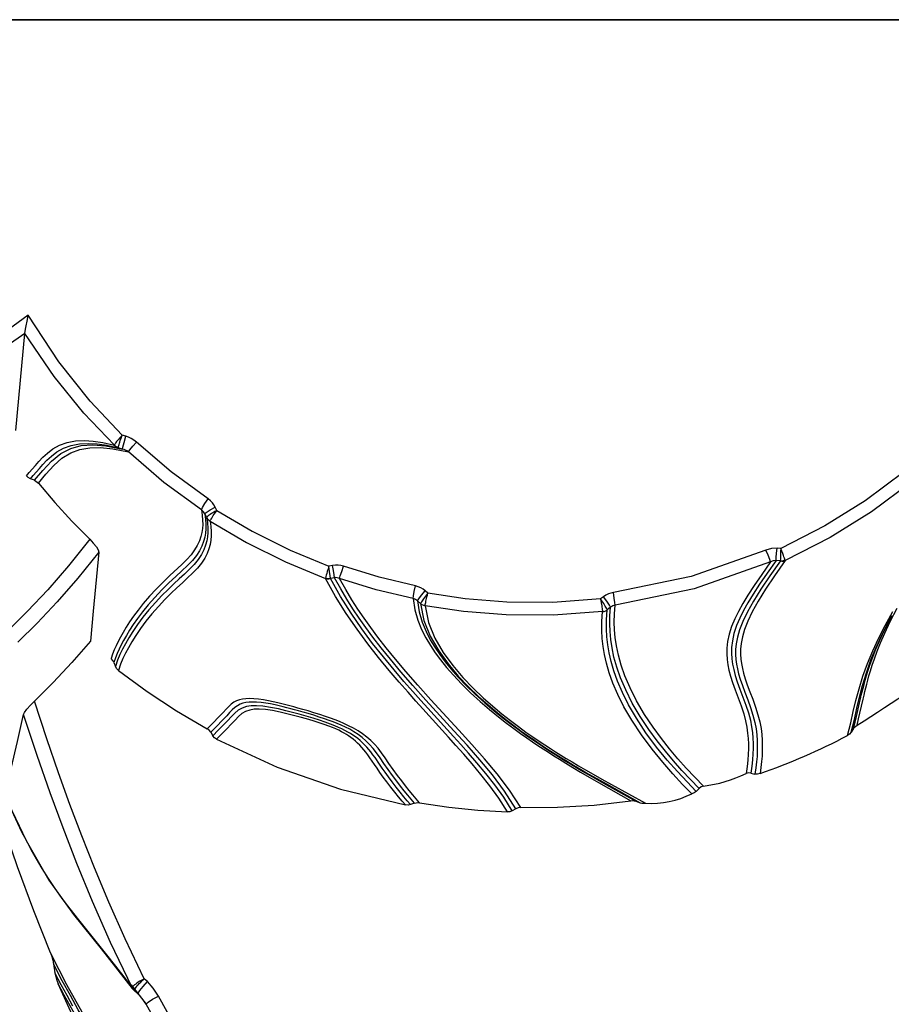
# Model space of a CAD drawing. Units: millimetres. Extents: x 111862 to 124740, y 6807 to 15385.
# Drawn here: x 117522 to 117770, y 9417 to 9696 of the extents above; entities that cross this region are included whole.
import ezdxf

# ---------------------------------------------------------------- set-up
doc = ezdxf.new("R2010")
doc.units = ezdxf.units.MM
doc.layers.add('DEFAULT', color=7, linetype='Continuous')
doc.layers.add('DiKom', color=7, linetype='Continuous')

# ---------------------------------------------------------------- blocks, each defined once
blk = doc.blocks.new('KID-17801')
at = {"layer": 'DiKom', "color": 7, "linetype": 'Continuous'}
for p, q in [((130912.83, 9696.26), (130139.14, 9696.26)), ((130397.88, 9579.85), (130400.45, 9607.28)), ((130429.13, 9578.18), (130428.03, 9578.51)), ((130428.18, 9574.55), (130426.91, 9574.93)), ((130400.92, 9566.97), (130401.7, 9567.86)), ((130402.06, 9566.12), (130402.84, 9567.01)), ((130403.18, 9565.68), (130402.06, 9566.12)), ((130454.93, 9557.16), (130454.47, 9558.07)), ((130452.03, 9555.1), (130451.49, 9556.18)), ((130614.89, 9546.34), (130613.83, 9546.44)), ((130614.76, 9542.87), (130613.53, 9542.98)), ((130614.76, 9543.43), (130614.74, 9542.87)), ((130487.71, 9541.57), (130486.72, 9541.39)), ((130485.75, 9537.97), (130485.73, 9537.87)), ((130488.31, 9538.07), (130487.12, 9537.86)), ((130514.76, 9533.7), (130514, 9534.37)), ((130512.69, 9530.72), (130511.8, 9531.51)), ((130563.77, 9532.06), (130563.95, 9530.97)), ((130564.57, 9532.67), (130563.78, 9532.07)), ((130566.6, 9529.68), (130565.65, 9528.95)), ((130645.94, 9525.62), (130647.87, 9529.4)), ((130644.48, 9524.54), (130646.62, 9528.53)), ((130425.73, 9514.03), (130426.16, 9512.92)), ((130635.52, 9495.34), (130634.88, 9494.3)), ((130453.2, 9494.3), (130453.81, 9493.29)), ((130606.39, 9482.67), (130607.56, 9482.43)), ((130591.74, 9478.35), (130590.88, 9477.51)), ((130511.01, 9474.16), (130509.86, 9473.75)), ((130573.76, 9474.72), (130574.98, 9474.29)), ((130539.76, 9472.58), (130538.71, 9472.01)), ((130399.55, 9466.08), (130400.81, 9463.63)), ((130408.94, 9450.01), (130410.99, 9447.13)), ((130422.14, 9432.86), (130430.93, 9421.61)), ((130408.61, 9428.58), (130409, 9426.04)), ((130430.59, 9422.65), (130434.83, 9417.19)), ((130432.29, 9422.34), (130432.59, 9422.66)), ((130432.59, 9422.66), (130432.92, 9423.02)), ((130434.01, 9422.22), (130435.21, 9423.57)), ((130435.21, 9423.57), (130434.31, 9424.39)), ((130430.93, 9421.61), (130431.24, 9421.25)), ((130430.93, 9421.61), (130430.93, 9421.61)), ((130431.21, 9421.43), (130431.43, 9421.2)), ((130431.24, 9421.25), (130431.36, 9421.14)), ((130431.36, 9421.14), (130432.52, 9420.09)), ((130431.36, 9421.14), (130431.38, 9421.13)), ((130431.38, 9421.13), (130431.43, 9421.2)), ((130432.52, 9420.09), (130432.55, 9420.28)), ((130432.52, 9420.09), (130432.88, 9419.73)), ((130432.88, 9419.73), (130433.73, 9418.76)), ((130434.83, 9417.19), (130433.73, 9418.76))]:
    blk.add_line(p, q, dxfattribs=at)
at = {"layer": 'DiKom'}
blk.add_line((130141.64, 9696.26), (130912.72, 9696.26), dxfattribs=at)
at = {"layer": 'DiKom', "color": 7, "linetype": 'Continuous'}
for points in [[(130401.38, 9612.5), (130395.7, 9608.32), (130389.4, 9604.22), (130382.17, 9600.06)], [(130400.73, 9608.96), (130401.16, 9611.31), (130401.38, 9612.5)], [(130428.03, 9578.51), (130418.96, 9588.14), (130410.06, 9599.3), (130401.38, 9612.5)], [(130400.45, 9607.29), (130395.4, 9603.77), (130389.81, 9600.25), (130383.5, 9596.67)], [(130400.45, 9607.29), (130400.55, 9607.97), (130400.73, 9608.96)], [(130425.87, 9575.65), (130417.21, 9584.76), (130408.75, 9595.15), (130400.45, 9607.28)], [(130678.98, 9598.52), (130670.52, 9587.97), (130660.68, 9577.63), (130649.95, 9568.15), (130638.83, 9559.89), (130627.34, 9552.74), (130614.89, 9546.34)], [(130681.74, 9596.31), (130673.08, 9585.52), (130663.01, 9574.93), (130652.02, 9565.22), (130640.64, 9556.77), (130628.86, 9549.45), (130616.08, 9542.91)], [(130401.7, 9567.86), (130403.44, 9569.91), (130404.44, 9571.04), (130405.56, 9572.22), (130406.87, 9573.41), (130408.42, 9574.57), (130410.29, 9575.61), (130412.47, 9576.4), (130414.85, 9576.84), (130417.33, 9576.94), (130419.87, 9576.77), (130422.61, 9576.36), (130425.87, 9575.65)], [(130428.05, 9578.5), (130427.64, 9578.04), (130427.28, 9577.62), (130426.97, 9577.25), (130426.71, 9576.93), (130426.49, 9576.64), (130426.3, 9576.38), (130426.13, 9576.15), (130426, 9575.95), (130425.9, 9575.79), (130425.85, 9575.67)], [(130426.95, 9575.03), (130426.97, 9575.16), (130427.02, 9575.35), (130427.09, 9575.59), (130427.17, 9575.87), (130427.27, 9576.18), (130427.38, 9576.53), (130427.51, 9576.93), (130427.67, 9577.39), (130427.85, 9577.92), (130428.05, 9578.5)], [(130428.18, 9574.55), (130428.27, 9575.1), (130428.62, 9576.44), (130429.13, 9578.18)], [(130432.11, 9576.49), (130431.35, 9577.11), (130430.59, 9577.58), (130429.85, 9577.93), (130429.13, 9578.18)], [(130429.84, 9573.72), (130430.24, 9574.32), (130431.05, 9575.32), (130432.11, 9576.49)], [(130452.41, 9560.42), (130441.93, 9568.06), (130432.11, 9576.49)], [(130402.84, 9567.01), (130404.59, 9569.06), (130405.59, 9570.2), (130406.72, 9571.37), (130408.02, 9572.57), (130409.57, 9573.73), (130411.44, 9574.78), (130413.61, 9575.57), (130415.98, 9576.02), (130418.45, 9576.14), (130420.98, 9575.99), (130423.71, 9575.6), (130426.91, 9574.93)], [(130403.18, 9565.68), (130405.55, 9568.46), (130408.04, 9571.15), (130410.66, 9573.29), (130413.46, 9574.74), (130416.47, 9575.53), (130419.71, 9575.74), (130423.46, 9575.45), (130428.18, 9574.55)], [(130404.29, 9564.87), (130406.43, 9567.38), (130408.66, 9569.85), (130410.98, 9571.93), (130413.45, 9573.45), (130416.07, 9574.43), (130418.86, 9574.9), (130421.9, 9574.95), (130425.44, 9574.58), (130429.84, 9573.72)], [(130425.81, 9575.66), (130426.13, 9575.35), (130426.5, 9575.1), (130426.91, 9574.93)], [(130425.85, 9575.67), (130426.18, 9575.4), (130426.55, 9575.18), (130426.95, 9575.03)], [(130426.91, 9574.93), (130426.92, 9574.95), (130426.95, 9575.03)], [(130429.84, 9573.72), (130429.41, 9574.01), (130428.98, 9574.25), (130428.58, 9574.42), (130428.18, 9574.55)], [(130450.55, 9557.33), (130439.87, 9565.11), (130429.84, 9573.72)], [(130402.06, 9566.12), (130401.43, 9566.47), (130400.92, 9566.97)], [(130403.18, 9565.68), (130403.6, 9565.47), (130403.97, 9565.2), (130404.29, 9564.87)], [(130404.29, 9564.87), (130408.93, 9559.37), (130413.78, 9554.07), (130418.84, 9548.96)], [(130450.55, 9557.33), (130450.87, 9557.99), (130451.54, 9559.1), (130452.41, 9560.42)], [(130454.47, 9558.07), (130454.1, 9558.71), (130453.64, 9559.32), (130453.07, 9559.9), (130452.41, 9560.42)], [(130450.55, 9557.33), (130450.78, 9555.79), (130450.89, 9554.43), (130450.9, 9553.19), (130450.82, 9552.02), (130450.64, 9550.87), (130450.36, 9549.71), (130449.95, 9548.5), (130449.36, 9547.23), (130448.58, 9545.93), (130447.59, 9544.59), (130446.38, 9543.23), (130444.95, 9541.81)], [(130451.49, 9556.18), (130451.32, 9556.49), (130451.11, 9556.79), (130450.85, 9557.07), (130450.55, 9557.33)], [(130451.49, 9556.18), (130451.93, 9556.6), (130453.01, 9557.29), (130454.47, 9558.07)], [(130454.93, 9557.16), (130454.33, 9556.82), (130453.82, 9556.5), (130453.39, 9556.23), (130453.03, 9555.98), (130452.74, 9555.77), (130452.49, 9555.58), (130452.29, 9555.41), (130452.14, 9555.27), (130452.06, 9555.16)], [(130452.99, 9554.13), (130453.05, 9554.27), (130453.15, 9554.46), (130453.28, 9554.7), (130453.45, 9554.98), (130453.65, 9555.3), (130453.89, 9555.67), (130454.18, 9556.1), (130454.53, 9556.6), (130454.93, 9557.16)], [(130454.93, 9557.16), (130464.97, 9551.25), (130475.68, 9545.92), (130486.72, 9541.39)], [(130451.49, 9556.18), (130451.72, 9554.61), (130451.81, 9553.22), (130451.81, 9551.95), (130451.7, 9550.74), (130451.49, 9549.55), (130451.16, 9548.33), (130450.67, 9547.05), (130449.99, 9545.72), (130449.1, 9544.35), (130447.97, 9542.95), (130446.61, 9541.52), (130445.02, 9540.01), (130443.24, 9538.39), (130441.33, 9536.59), (130439.32, 9534.6), (130437.32, 9532.48), (130435.45, 9530.38), (130433.82, 9528.39), (130432.42, 9526.55), (130431.21, 9524.83), (130430.17, 9523.23), (130429.26, 9521.73), (130428.46, 9520.32), (130427.77, 9519.01), (130427.17, 9517.78), (130426.65, 9516.59), (130426.18, 9515.37), (130425.73, 9514.03)], [(130452.03, 9555.1), (130452.26, 9553.55), (130452.35, 9552.18), (130452.34, 9550.91), (130452.24, 9549.7), (130452.03, 9548.51), (130451.7, 9547.29), (130451.21, 9546.02), (130450.53, 9544.67), (130449.6, 9543.27), (130448.45, 9541.85), (130447.13, 9540.45), (130445.71, 9539.1), (130444.23, 9537.76), (130442.69, 9536.34), (130441.06, 9534.78), (130439.32, 9533.02), (130437.49, 9531.07), (130435.65, 9528.98), (130433.92, 9526.85), (130432.39, 9524.79), (130431.07, 9522.85), (130429.94, 9521.05), (130428.97, 9519.37), (130428.14, 9517.8), (130427.42, 9516.28), (130426.76, 9514.69), (130426.16, 9512.92)], [(130452.98, 9554.13), (130453.21, 9552.56), (130453.31, 9551.18), (130453.31, 9549.9), (130453.2, 9548.69), (130452.99, 9547.49), (130452.66, 9546.26), (130452.17, 9544.97), (130451.48, 9543.62), (130450.55, 9542.2), (130449.38, 9540.77), (130448.05, 9539.36), (130446.62, 9538.01), (130445.13, 9536.66), (130443.59, 9535.24), (130441.95, 9533.67), (130440.2, 9531.91), (130438.36, 9529.95), (130436.51, 9527.84), (130434.78, 9525.71), (130433.24, 9523.65), (130431.92, 9521.71), (130430.79, 9519.91), (130429.82, 9518.23), (130428.99, 9516.66), (130428.27, 9515.14), (130427.61, 9513.56), (130427, 9511.78)], [(130452.06, 9555.16), (130452.04, 9555.13), (130452.03, 9555.1)], [(130452.03, 9555.1), (130452.29, 9554.72), (130452.61, 9554.38), (130452.99, 9554.11)], [(130452.06, 9555.16), (130452.3, 9554.77), (130452.62, 9554.42), (130452.99, 9554.13)], [(130452.98, 9554.13), (130463.33, 9548.03), (130474.37, 9542.53), (130485.73, 9537.87)], [(130418.84, 9548.96), (130412.81, 9541.4), (130406.93, 9534.62), (130401.23, 9528.56), (130395.68, 9523.12)], [(130418.84, 9548.96), (130419.87, 9547.88), (130420.73, 9546.82), (130421.28, 9545.93), (130421.45, 9545.33)], [(130610.64, 9545.92), (130589.44, 9538.43), (130567.42, 9533.87)], [(130613.83, 9546.44), (130612.23, 9546.39), (130610.64, 9545.92)], [(130611.96, 9542.54), (130611.73, 9543.26), (130611.25, 9544.48), (130610.64, 9545.92)], [(130613.53, 9542.98), (130613.6, 9543.82), (130613.7, 9545.04), (130613.83, 9546.44)], [(130614.87, 9546.34), (130614.84, 9545.55), (130614.76, 9543.43)], [(130616.05, 9543.1), (130615.98, 9543.33), (130615.89, 9543.62), (130615.77, 9543.98), (130615.61, 9544.41), (130615.41, 9544.96), (130615.16, 9545.61), (130614.87, 9546.34)], [(130421.45, 9545.33), (130415.47, 9537.9), (130409.64, 9531.2), (130403.96, 9525.19), (130398.43, 9519.77)], [(130421.45, 9545.33), (130419.87, 9528.59), (130419.03, 9520.09)], [(130613.53, 9542.98), (130611.03, 9539.41), (130608.86, 9536.24), (130607.04, 9533.44), (130605.54, 9530.98), (130604.3, 9528.75), (130603.24, 9526.63), (130602.32, 9524.49), (130601.6, 9522.3), (130601.14, 9520.2), (130600.92, 9518.32), (130600.89, 9516.65), (130600.99, 9515.1), (130601.2, 9513.59), (130601.51, 9512.05), (130601.94, 9510.4), (130602.53, 9508.55), (130603.27, 9506.47), (130604.12, 9504.23), (130604.97, 9501.94), (130605.69, 9499.74), (130606.24, 9497.7), (130606.61, 9495.84), (130606.85, 9494.15), (130606.98, 9492.59), (130607.04, 9491.11), (130607.04, 9489.65), (130606.99, 9488.13), (130606.88, 9486.48), (130606.68, 9484.67), (130606.39, 9482.67)], [(130614.76, 9542.87), (130611.78, 9538.6), (130609.22, 9534.79), (130607.1, 9531.39), (130605.39, 9528.37), (130604.08, 9525.69), (130603.15, 9523.31), (130602.55, 9521.21), (130602.21, 9519.37), (130602.07, 9517.75), (130602.06, 9516.29), (130602.15, 9514.93), (130602.32, 9513.61), (130602.57, 9512.27), (130602.92, 9510.85), (130603.38, 9509.3), (130603.97, 9507.55), (130604.69, 9505.59), (130605.5, 9503.46), (130606.3, 9501.26), (130606.99, 9499.1), (130607.51, 9497.06), (130607.85, 9495.2), (130608.06, 9493.49), (130608.18, 9491.91), (130608.22, 9490.4), (130608.2, 9488.9), (130608.13, 9487.39), (130608.01, 9485.85), (130607.83, 9484.22), (130607.56, 9482.43)], [(130616.08, 9542.91), (130613.12, 9538.64), (130610.58, 9534.83), (130608.47, 9531.43), (130606.78, 9528.41), (130605.49, 9525.73), (130604.56, 9523.36), (130603.97, 9521.27), (130603.64, 9519.45), (130603.49, 9517.84), (130603.48, 9516.38), (130603.57, 9515.03), (130603.74, 9513.72), (130603.99, 9512.38), (130604.33, 9510.97), (130604.79, 9509.42), (130605.38, 9507.68), (130606.1, 9505.73), (130606.91, 9503.61), (130607.71, 9501.41), (130608.4, 9499.25), (130608.92, 9497.21), (130609.27, 9495.33), (130609.48, 9493.63), (130609.59, 9492.04), (130609.64, 9490.52), (130609.62, 9489.02), (130609.55, 9487.51), (130609.43, 9485.96), (130609.25, 9484.32), (130608.99, 9482.53)], [(130613.53, 9542.98), (130612.75, 9542.86), (130611.96, 9542.54)], [(130614.73, 9542.83), (130615.19, 9542.78), (130615.65, 9542.8), (130616.08, 9542.91)], [(130614.74, 9542.87), (130615.19, 9542.88), (130615.63, 9542.95), (130616.05, 9543.1)], [(130616.08, 9542.91), (130616.08, 9542.99), (130616.05, 9543.1)], [(130444.95, 9541.81), (130441.54, 9538.67), (130439.65, 9536.85), (130437.69, 9534.87), (130435.79, 9532.81), (130434.06, 9530.8), (130432.56, 9528.92), (130431.26, 9527.17), (130430.14, 9525.54), (130429.16, 9524.02), (130428.3, 9522.58), (130427.54, 9521.23), (130426.89, 9519.96), (130426.32, 9518.77), (130425.82, 9517.63), (130425.36, 9516.44), (130424.92, 9515.13)], [(130486.71, 9541.38), (130486.46, 9540.58), (130486.25, 9539.86), (130486.08, 9539.27), (130485.95, 9538.81), (130485.86, 9538.45), (130485.79, 9538.18), (130485.75, 9537.97)], [(130487.13, 9537.86), (130487.11, 9538.07), (130487.08, 9538.35), (130487.04, 9538.71), (130486.98, 9539.2), (130486.91, 9539.81), (130486.71, 9541.38)], [(130490.83, 9541.33), (130490.12, 9541.53), (130489.35, 9541.65), (130488.55, 9541.67), (130487.71, 9541.57)], [(130488.31, 9538.07), (130488.19, 9538.88), (130487.97, 9540.13), (130487.71, 9541.57)], [(130489.75, 9537.86), (130489.94, 9538.6), (130490.33, 9539.85), (130490.83, 9541.33)], [(130511.24, 9535.75), (130500.96, 9538.21), (130490.83, 9541.33)], [(130611.96, 9542.54), (130590.34, 9534.9), (130567.87, 9530.25)], [(130611.96, 9542.54), (130609.48, 9539.03), (130607.35, 9535.91), (130605.56, 9533.17), (130604.09, 9530.74), (130602.85, 9528.54), (130601.8, 9526.42), (130600.89, 9524.27), (130600.19, 9522.08), (130599.74, 9520), (130599.55, 9518.13), (130599.53, 9516.46), (130599.63, 9514.92), (130599.84, 9513.41), (130600.16, 9511.87), (130600.6, 9510.2), (130601.2, 9508.34), (130601.95, 9506.25), (130602.8, 9504), (130603.64, 9501.72), (130604.36, 9499.53), (130604.89, 9497.51), (130605.26, 9495.67), (130605.48, 9494), (130605.61, 9492.45), (130605.67, 9490.98), (130605.67, 9489.53), (130605.62, 9488.02), (130605.5, 9486.38), (130605.31, 9484.58), (130605.02, 9482.59)], [(130520.66, 9492.83), (130513.36, 9500.86), (130511.37, 9503.08), (130509.14, 9505.59), (130506.62, 9508.48), (130503.8, 9511.8), (130500.78, 9515.47), (130497.73, 9519.36), (130494.67, 9523.49), (130491.59, 9527.96), (130488.56, 9532.78), (130485.73, 9537.87)], [(130485.73, 9537.87), (130486.19, 9537.78), (130486.66, 9537.77), (130487.14, 9537.83)], [(130485.75, 9537.97), (130486.2, 9537.86), (130486.66, 9537.82), (130487.13, 9537.86)], [(130522.03, 9493.1), (130514.73, 9501.1), (130512.74, 9503.3), (130510.51, 9505.79), (130507.99, 9508.67), (130505.17, 9511.96), (130502.16, 9515.6), (130499.11, 9519.47), (130496.05, 9523.57), (130492.97, 9528.01), (130489.95, 9532.79), (130487.12, 9537.86)], [(130489.75, 9537.86), (130489.42, 9537.98), (130489.06, 9538.06), (130488.69, 9538.09), (130488.31, 9538.07)], [(130522.17, 9494.65), (130514.21, 9503.36), (130510.46, 9507.55), (130507.11, 9511.41), (130504.13, 9514.96), (130501.5, 9518.22), (130499.2, 9521.21), (130497.15, 9523.97), (130495.28, 9526.61), (130493.51, 9529.24), (130491.78, 9531.97), (130490.04, 9534.9), (130488.31, 9538.07)], [(130523.56, 9494.85), (130515.63, 9503.47), (130511.88, 9507.64), (130508.53, 9511.47), (130505.55, 9515), (130502.92, 9518.23), (130500.62, 9521.2), (130498.57, 9523.94), (130496.7, 9526.56), (130494.94, 9529.16), (130493.21, 9531.85), (130491.48, 9534.73), (130489.75, 9537.86)], [(130510.57, 9532.17), (130500.07, 9534.68), (130489.75, 9537.86)], [(130510.57, 9532.17), (130510.69, 9532.92), (130510.93, 9534.21), (130511.24, 9535.75)], [(130514, 9534.37), (130513.44, 9534.81), (130512.78, 9535.2), (130512.05, 9535.52), (130511.24, 9535.75)], [(130511.8, 9531.51), (130512.16, 9532.12), (130512.96, 9533.15), (130514, 9534.37)], [(130510.57, 9532.17), (130511.04, 9528.99), (130511.9, 9526.05), (130512.99, 9523.41), (130514.19, 9521.05), (130515.48, 9518.88), (130516.85, 9516.82), (130518.36, 9514.77), (130520.06, 9512.65), (130522.02, 9510.41), (130524.29, 9508.01), (130526.87, 9505.47), (130529.6, 9502.97), (130532.28, 9500.68), (130534.77, 9498.66), (130537.05, 9496.88), (130539.15, 9495.32), (130541.07, 9493.93), (130542.83, 9492.7), (130544.46, 9491.57), (130546, 9490.54), (130547.5, 9489.55), (130548.98, 9488.59), (130550.51, 9487.61), (130552.14, 9486.6), (130553.92, 9485.5), (130555.9, 9484.3), (130558.1, 9482.99), (130560.53, 9481.57), (130563.16, 9480.06), (130572.3, 9474.86)], [(130511.8, 9531.51), (130511.54, 9531.72), (130511.25, 9531.91), (130510.93, 9532.06), (130510.57, 9532.17)], [(130511.8, 9531.51), (130512.28, 9528.36), (130513.15, 9525.45), (130514.24, 9522.83), (130515.45, 9520.49), (130516.74, 9518.35), (130518.12, 9516.3), (130519.63, 9514.27), (130521.34, 9512.17), (130523.3, 9509.94), (130525.59, 9507.55), (130528.18, 9505.04), (130530.92, 9502.57), (130533.59, 9500.3), (130536.08, 9498.31), (130538.36, 9496.56), (130540.45, 9495.01), (130542.37, 9493.65), (130544.12, 9492.43), (130545.76, 9491.32), (130547.3, 9490.29), (130548.8, 9489.32), (130550.29, 9488.36), (130551.82, 9487.4), (130553.46, 9486.39), (130555.25, 9485.3), (130557.24, 9484.11), (130559.47, 9482.8), (130561.91, 9481.39), (130564.56, 9479.88), (130573.76, 9474.72)], [(130514.76, 9533.7), (130514.39, 9533.23), (130514.08, 9532.82), (130513.8, 9532.45), (130513.55, 9532.11), (130513.33, 9531.79), (130513.13, 9531.5), (130512.96, 9531.24), (130512.83, 9531.02), (130512.74, 9530.85), (130512.69, 9530.73)], [(130513.98, 9530.14), (130514, 9530.29), (130514.04, 9530.5), (130514.09, 9530.76), (130514.15, 9531.07), (130514.23, 9531.42), (130514.31, 9531.8), (130514.4, 9532.2), (130514.51, 9532.65), (130514.62, 9533.14), (130514.76, 9533.7)], [(130563.78, 9532.07), (130550.23, 9531.07), (130537.2, 9531.16), (130525.39, 9532.11), (130514.76, 9533.7)], [(130565.66, 9528.95), (130565.61, 9529.07), (130565.53, 9529.24), (130565.42, 9529.46), (130565.27, 9529.73), (130565.09, 9530.04), (130564.89, 9530.37), (130564.66, 9530.73), (130564.4, 9531.12), (130564.11, 9531.56), (130563.77, 9532.06)], [(130567.42, 9533.87), (130566.71, 9533.73), (130565.99, 9533.49), (130565.27, 9533.14), (130564.57, 9532.67)], [(130566.6, 9529.68), (130566.27, 9530.3), (130565.53, 9531.39), (130564.57, 9532.67)], [(130567.87, 9530.25), (130567.79, 9531.01), (130567.63, 9532.31), (130567.42, 9533.87)], [(130512.69, 9530.72), (130513.63, 9525.94), (130515.46, 9521.48), (130517.84, 9517.37), (130520.54, 9513.62), (130523.41, 9510.21), (130526.3, 9507.15), (130529.14, 9504.43), (130531.85, 9502), (130534.44, 9499.83), (130536.87, 9497.89), (130539.15, 9496.16), (130541.26, 9494.62), (130543.2, 9493.24), (130544.98, 9492.02), (130546.63, 9490.91), (130548.18, 9489.89), (130549.68, 9488.92), (130551.17, 9487.97), (130552.7, 9487.02), (130554.32, 9486.03), (130556.09, 9484.97), (130558.06, 9483.8), (130560.26, 9482.52), (130562.72, 9481.12), (130565.42, 9479.6), (130574.98, 9474.29)], [(130512.69, 9530.72), (130513.08, 9530.46), (130513.51, 9530.26), (130513.98, 9530.14)], [(130513.98, 9530.14), (130514.92, 9525.37), (130516.74, 9520.95), (130519.13, 9516.87), (130521.84, 9513.15), (130524.71, 9509.77), (130527.61, 9506.74), (130530.44, 9504.04), (130533.17, 9501.64), (130535.75, 9499.49), (130538.19, 9497.57), (130540.47, 9495.86), (130542.58, 9494.33), (130544.52, 9492.98), (130546.3, 9491.76), (130547.95, 9490.67), (130549.51, 9489.66), (130551.01, 9488.7), (130552.51, 9487.76), (130554.04, 9486.82), (130555.67, 9485.84), (130557.45, 9484.78), (130559.44, 9483.62), (130561.66, 9482.35), (130564.13, 9480.95), (130566.85, 9479.44), (130576.49, 9474.16)], [(130564.33, 9528.45), (130550.42, 9527.43), (130537.02, 9527.51), (130524.89, 9528.5), (130513.98, 9530.14)], [(130563.95, 9530.97), (130564.09, 9530.1), (130564.15, 9529.72), (130564.21, 9529.37), (130564.25, 9529.06), (130564.29, 9528.8), (130564.32, 9528.6), (130564.33, 9528.45)], [(130564.33, 9528.45), (130564.8, 9528.54), (130565.25, 9528.71), (130565.65, 9528.95)], [(130590.88, 9477.51), (130588.29, 9480.17), (130585.55, 9483.11), (130582.67, 9486.38), (130579.65, 9490.08), (130576.63, 9494.13), (130573.92, 9498.22), (130571.69, 9502.05), (130569.94, 9505.54), (130568.57, 9508.74), (130567.53, 9511.66), (130566.75, 9514.34), (130566.19, 9516.79), (130565.8, 9519.09), (130565.55, 9521.31), (130565.42, 9523.63), (130565.44, 9526.16), (130565.65, 9528.95)], [(130591.74, 9478.35), (130589.29, 9480.85), (130586.85, 9483.46), (130584.47, 9486.13), (130582.14, 9488.88), (130579.8, 9491.82), (130577.41, 9495.08), (130575, 9498.71), (130572.75, 9502.54), (130570.88, 9506.25), (130569.44, 9509.65), (130568.35, 9512.76), (130567.56, 9515.59), (130567.01, 9518.18), (130566.64, 9520.56), (130566.44, 9522.79), (130566.35, 9524.96), (130566.4, 9527.23), (130566.6, 9529.68)], [(130567.87, 9530.25), (130567.56, 9530.18), (130567.24, 9530.06), (130566.92, 9529.9), (130566.6, 9529.68)], [(130592.94, 9479.02), (130590.5, 9481.52), (130588.06, 9484.12), (130585.68, 9486.77), (130583.35, 9489.52), (130581.02, 9492.45), (130578.64, 9495.7), (130576.23, 9499.32), (130573.99, 9503.14), (130572.12, 9506.84), (130570.68, 9510.24), (130569.6, 9513.33), (130568.81, 9516.16), (130568.26, 9518.74), (130567.91, 9521.12), (130567.7, 9523.34), (130567.62, 9525.52), (130567.67, 9527.79), (130567.87, 9530.25)], [(130589.63, 9476.82), (130587.03, 9479.5), (130584.28, 9482.46), (130581.38, 9485.75), (130578.35, 9489.47), (130575.32, 9493.55), (130572.6, 9497.65), (130570.38, 9501.49), (130568.62, 9505), (130567.26, 9508.2), (130566.21, 9511.13), (130565.43, 9513.81), (130564.87, 9516.27), (130564.48, 9518.57), (130564.22, 9520.8), (130564.1, 9523.12), (130564.12, 9525.66), (130564.33, 9528.45)], [(130634.88, 9494.3), (130635.74, 9497.9), (130636.49, 9501.13), (130637.23, 9504.24), (130638.09, 9507.54), (130639.17, 9511.11), (130640.46, 9514.75), (130641.93, 9518.3), (130643.57, 9521.83), (130645.41, 9525.48), (130646.4, 9527.35)], [(130636.32, 9498.71), (130637.22, 9502.63), (130637.47, 9503.72), (130637.72, 9504.75), (130637.96, 9505.75), (130638.22, 9506.77), (130638.5, 9507.85), (130638.83, 9509.02), (130639.21, 9510.34), (130639.68, 9511.86), (130640.26, 9513.59), (130640.97, 9515.57), (130641.86, 9517.8), (130642.97, 9520.36), (130644.38, 9523.37), (130646.15, 9526.87)], [(130633.82, 9493.32), (130634.7, 9496.92), (130635.45, 9500.16), (130636.2, 9503.26), (130637.07, 9506.55), (130638.16, 9510.13), (130639.46, 9513.78), (130640.95, 9517.34), (130642.61, 9520.87), (130644.48, 9524.54)], [(130637.34, 9499.72), (130638.23, 9503.69), (130638.49, 9504.79), (130638.73, 9505.83), (130638.98, 9506.86), (130639.25, 9507.9), (130639.54, 9509.02), (130639.88, 9510.25), (130640.29, 9511.65), (130640.79, 9513.26), (130641.41, 9515.11), (130642.19, 9517.21), (130643.15, 9519.59), (130644.38, 9522.35), (130645.94, 9525.62)], [(130419.03, 9520.09), (130413.79, 9514.05), (130408.52, 9508.38), (130403.21, 9503.08)], [(130425.73, 9514.03), (130425.4, 9514.63), (130424.92, 9515.13)], [(130427, 9511.78), (130426.5, 9512.29), (130426.16, 9512.92)], [(130427, 9511.78), (130435.11, 9505.83), (130443.51, 9500.32), (130452.2, 9495.25)], [(130512.42, 9474.28), (130511.44, 9475.41), (130510.46, 9476.57), (130509.47, 9477.77), (130508.44, 9479.05), (130507.35, 9480.45), (130506.17, 9482.02), (130504.94, 9483.73), (130503.73, 9485.44), (130502.64, 9487.03), (130501.64, 9488.44), (130500.65, 9489.71), (130499.63, 9490.87), (130498.56, 9491.93), (130497.43, 9492.91), (130496.22, 9493.81), (130494.96, 9494.64), (130493.64, 9495.41), (130492.3, 9496.1), (130490.98, 9496.72), (130489.7, 9497.27), (130488.44, 9497.77), (130487.14, 9498.25), (130485.72, 9498.74), (130484.12, 9499.27), (130482.43, 9499.8), (130480.79, 9500.3), (130479.29, 9500.74), (130477.93, 9501.12), (130476.71, 9501.46), (130475.57, 9501.77), (130474.46, 9502.05), (130473.35, 9502.33), (130472.19, 9502.62), (130470.93, 9502.9), (130469.57, 9503.19), (130468.16, 9503.44), (130466.75, 9503.64), (130465.43, 9503.77), (130464.23, 9503.81), (130463.17, 9503.77), (130462.22, 9503.65), (130461.35, 9503.45), (130460.53, 9503.15), (130459.75, 9502.75), (130459.01, 9502.22), (130458.28, 9501.57), (130457.55, 9500.79), (130456.73, 9499.9), (130455.78, 9498.91)], [(130400.1, 9499.32), (130400.38, 9499.9), (130401.05, 9500.79), (130402.04, 9501.9), (130403.21, 9503.08)], [(130434.31, 9424.39), (130428.87, 9435.67), (130424.23, 9446.09), (130420.18, 9455.79), (130416.57, 9464.93), (130413.24, 9473.79), (130410.01, 9482.79), (130406.71, 9492.41), (130403.21, 9503.08)], [(130499.78, 9487.07), (130499.19, 9487.9), (130498.6, 9488.68), (130498.02, 9489.4), (130497.42, 9490.08), (130496.81, 9490.73), (130496.18, 9491.34), (130495.54, 9491.91), (130494.87, 9492.45), (130494.2, 9492.96), (130493.51, 9493.44), (130492.81, 9493.89), (130492.07, 9494.33), (130491.26, 9494.77), (130490.37, 9495.22), (130489.41, 9495.66), (130488.35, 9496.11), (130487.11, 9496.59), (130485.67, 9497.11), (130484.04, 9497.65), (130482.21, 9498.22), (130480.26, 9498.8), (130478.31, 9499.35), (130476.41, 9499.87), (130474.45, 9500.37), (130472.36, 9500.87), (130470.15, 9501.32), (130467.98, 9501.65), (130466.13, 9501.79), (130464.62, 9501.76), (130463.28, 9501.55), (130462.07, 9501.14), (130460.99, 9500.53), (130460.01, 9499.7), (130459.05, 9498.69), (130457.97, 9497.54), (130456.7, 9496.24), (130455.29, 9494.83), (130453.81, 9493.29)], [(130498.35, 9487.02), (130497.76, 9487.84), (130497.18, 9488.61), (130496.61, 9489.32), (130496.02, 9489.99), (130495.43, 9490.62), (130494.82, 9491.21), (130494.2, 9491.76), (130493.58, 9492.28), (130492.94, 9492.76), (130492.3, 9493.21), (130491.66, 9493.62), (130491, 9494.02), (130490.27, 9494.42), (130489.49, 9494.82), (130488.67, 9495.2), (130487.76, 9495.59), (130486.68, 9496.01), (130485.4, 9496.47), (130483.9, 9496.97), (130482.19, 9497.5), (130480.35, 9498.04), (130478.51, 9498.56), (130476.69, 9499.05), (130474.81, 9499.52), (130472.83, 9499.98), (130470.74, 9500.39), (130468.7, 9500.69), (130466.96, 9500.81), (130465.53, 9500.77), (130464.25, 9500.56), (130463.07, 9500.16), (130462.02, 9499.55), (130461.04, 9498.73), (130460.09, 9497.72), (130459.01, 9496.57), (130457.74, 9495.27), (130456.33, 9493.85), (130454.85, 9492.31)], [(130511.01, 9474.16), (130510.03, 9475.3), (130509.04, 9476.47), (130508.05, 9477.68), (130507.02, 9478.98), (130505.92, 9480.41), (130504.74, 9482), (130503.5, 9483.72), (130502.3, 9485.44), (130501.22, 9487.01), (130500.23, 9488.4), (130499.26, 9489.66), (130498.25, 9490.79), (130497.21, 9491.82), (130496.12, 9492.76), (130494.98, 9493.62), (130493.79, 9494.4), (130492.59, 9495.1), (130491.38, 9495.73), (130490.2, 9496.28), (130489.07, 9496.77), (130487.95, 9497.21), (130486.78, 9497.64), (130485.47, 9498.1), (130483.98, 9498.59), (130482.38, 9499.09), (130480.83, 9499.55), (130479.41, 9499.97), (130478.12, 9500.33), (130476.95, 9500.65), (130475.86, 9500.94), (130474.8, 9501.21), (130473.73, 9501.48), (130472.62, 9501.75), (130471.42, 9502.01), (130470.12, 9502.28), (130468.78, 9502.51), (130467.45, 9502.7), (130466.2, 9502.81), (130465.06, 9502.84), (130464.04, 9502.8), (130463.13, 9502.68), (130462.28, 9502.48), (130461.49, 9502.19), (130460.73, 9501.79), (130460, 9501.27), (130459.28, 9500.62), (130458.54, 9499.85), (130457.73, 9498.95), (130456.77, 9497.96)], [(130394.73, 9476.35), (130396.55, 9483.99), (130398.34, 9491.65), (130400.1, 9499.32)], [(130430.85, 9421.96), (130424.75, 9434.66), (130419.63, 9446.29), (130415.22, 9457.03), (130411.3, 9467.14), (130407.64, 9477.12), (130403.97, 9487.64), (130400.1, 9499.32)], [(130455.78, 9498.91), (130453.49, 9496.6), (130452.2, 9495.25)], [(130635.52, 9495.34), (130635.95, 9497.1), (130636.32, 9498.71)], [(130636.53, 9496.29), (130636.96, 9498.09), (130637.34, 9499.72)], [(130453.2, 9494.3), (130452.76, 9494.84), (130452.2, 9495.25)], [(130456.77, 9497.96), (130454.49, 9495.65), (130453.2, 9494.3)], [(130635.52, 9495.34), (130635.8, 9495.71), (130636.15, 9496.03), (130636.53, 9496.29)], [(130454.85, 9492.31), (130454.26, 9492.73), (130453.81, 9493.29)], [(130537.31, 9471.69), (130534.89, 9475.54), (130532.35, 9479.07), (130529.81, 9482.31), (130527.32, 9485.29), (130524.94, 9488.04), (130522.71, 9490.55), (130520.66, 9492.83)], [(130538.71, 9472.01), (130536.28, 9475.87), (130533.74, 9479.39), (130531.19, 9482.62), (130528.7, 9485.6), (130526.31, 9488.34), (130524.08, 9490.84), (130522.03, 9493.1)], [(130539.76, 9472.58), (130536.55, 9477.56), (130533.07, 9482.16), (130529.49, 9486.46), (130525.88, 9490.56), (130522.17, 9494.65)], [(130541.1, 9472.91), (130537.91, 9477.87), (130534.43, 9482.45), (130530.86, 9486.73), (130527.26, 9490.79), (130523.56, 9494.85)], [(130634.88, 9494.3), (130634.41, 9493.74), (130633.82, 9493.32)], [(130454.85, 9492.31), (130472.05, 9484.35), (130489.96, 9478.11), (130508.4, 9473.65)], [(130508.4, 9473.65), (130507.47, 9474.73), (130506.47, 9475.94), (130505.39, 9477.27), (130504.27, 9478.7), (130503.16, 9480.17), (130502.12, 9481.58), (130501.19, 9482.89), (130500.36, 9484.07), (130499.63, 9485.14), (130498.35, 9487.02)], [(130509.86, 9473.75), (130508.94, 9474.82), (130507.95, 9476), (130506.88, 9477.31), (130505.76, 9478.73), (130504.64, 9480.19), (130503.6, 9481.61), (130502.66, 9482.92), (130501.82, 9484.11), (130501.07, 9485.18), (130499.78, 9487.07)], [(130606.39, 9482.67), (130605.7, 9482.72), (130605.02, 9482.59)], [(130608.99, 9482.53), (130608.29, 9482.39), (130607.56, 9482.43)], [(130592.94, 9479.02), (130592.29, 9478.76), (130591.74, 9478.35)], [(130394.73, 9476.35), (130396, 9473.52), (130397.19, 9470.93), (130398.36, 9468.49), (130399.55, 9466.08)], [(130394.73, 9476.22), (130400.78, 9463.54), (130407.28, 9452.3), (130414.29, 9442.56), (130422.14, 9432.86)], [(130590.88, 9477.51), (130590.3, 9477.08), (130589.63, 9476.82)], [(130509.86, 9473.75), (130509.14, 9473.6), (130508.4, 9473.65)], [(130511.01, 9474.16), (130511.46, 9474.28), (130511.93, 9474.32), (130512.42, 9474.28)], [(130512.42, 9474.28), (130520.68, 9473.06), (130528.98, 9472.19), (130537.31, 9471.69)], [(130541.1, 9472.91), (130540.4, 9472.84), (130539.76, 9472.58)], [(130541.1, 9472.91), (130551.53, 9472.99), (130561.94, 9473.64), (130572.3, 9474.86)], [(130572.3, 9474.86), (130572.79, 9474.89), (130573.28, 9474.84), (130573.76, 9474.72)], [(130574.98, 9474.29), (130575.47, 9474.16), (130575.98, 9474.12), (130576.49, 9474.16)], [(130538.71, 9472.01), (130538.04, 9471.75), (130537.31, 9471.69)], [(130407.69, 9431.76), (130403, 9443.68), (130398.4, 9456.15), (130393.88, 9469.16)], [(130400.81, 9463.63), (130402.18, 9461.07), (130403.67, 9458.4), (130405.29, 9455.65)], [(130405.29, 9455.65), (130407.05, 9452.85), (130408.94, 9450.01)], [(130410.99, 9447.13), (130413.2, 9444.19), (130415.63, 9441.12), (130420.99, 9434.51)], [(130420.99, 9434.51), (130423.65, 9431.18), (130426.16, 9427.99), (130428.5, 9424.96), (130430.68, 9422.1)], [(130407.69, 9431.76), (130408.09, 9430.68), (130408.4, 9429.62), (130408.61, 9428.58)], [(130480.06, 9359.07), (130475.49, 9360.65), (130471.4, 9362.24), (130467.71, 9363.84), (130464.35, 9365.47), (130461.21, 9367.14), (130458.15, 9368.93), (130455.04, 9370.92), (130451.75, 9373.23), (130448.16, 9376.02), (130444.17, 9379.45), (130439.84, 9383.63), (130435.45, 9388.37), (130431.37, 9393.27), (130427.73, 9398.03), (130424.51, 9402.59), (130421.63, 9406.93), (130419.05, 9411.04), (130416.72, 9414.95), (130414.53, 9418.77), (130412.38, 9422.68), (130410.14, 9426.94), (130407.69, 9431.76)], [(130481.79, 9357.6), (130476.89, 9359.2), (130472.54, 9360.82), (130468.62, 9362.47), (130465.06, 9364.14), (130461.76, 9365.86), (130458.55, 9367.7), (130455.29, 9369.76), (130451.82, 9372.18), (130448.03, 9375.11), (130443.8, 9378.77), (130439.21, 9383.24), (130434.63, 9388.24), (130430.46, 9393.32), (130426.76, 9398.24), (130423.49, 9402.93), (130420.58, 9407.38), (130417.98, 9411.59), (130415.61, 9415.61), (130413.36, 9419.61), (130411.08, 9423.82), (130408.61, 9428.58)], [(130409, 9426.04), (130409.2, 9425.04), (130409.5, 9424.02), (130409.9, 9422.99)], [(130414.08, 9416.63), (130412.43, 9419.6), (130410.77, 9422.66), (130409, 9426.04)], [(130468.22, 9335.06), (130458.64, 9344.03), (130449.85, 9353.8), (130441.84, 9364.2), (130434.53, 9375.06), (130427.83, 9386.31), (130421.57, 9397.98), (130415.63, 9410.16), (130409.9, 9422.99)], [(130482.77, 9355.33), (130479.43, 9356.35), (130475.83, 9357.55), (130471.98, 9359), (130467.84, 9360.75), (130463.34, 9362.92), (130458.52, 9365.6), (130453.54, 9368.78), (130448.73, 9372.33), (130444.29, 9376.06), (130440.27, 9379.84), (130436.66, 9383.58), (130433.4, 9387.26), (130430.45, 9390.84), (130427.76, 9394.31), (130425.29, 9397.68), (130423.02, 9400.95), (130420.9, 9404.14), (130418.87, 9407.32), (130416.91, 9410.53), (130415.04, 9413.7), (130413.29, 9416.76), (130411.62, 9419.78), (130409.9, 9422.99)], [(130434.3, 9424.4), (130433.66, 9424.02), (130433.11, 9423.68), (130432.64, 9423.38), (130432.24, 9423.11), (130431.89, 9422.87), (130431.58, 9422.64), (130431.31, 9422.42), (130431.09, 9422.23), (130430.94, 9422.08), (130430.85, 9421.96)], [(130432.92, 9423.02), (130433.31, 9423.42), (130433.77, 9423.88), (130434.3, 9424.4)], [(130438.35, 9419.47), (130436.88, 9421.76), (130435.21, 9423.57)], [(130430.68, 9422.1), (130430.82, 9421.77), (130430.93, 9421.61)], [(130430.68, 9422.1), (130430.75, 9422.01), (130430.81, 9421.96), (130430.85, 9421.96)], [(130430.85, 9421.96), (130431.01, 9421.68), (130431.21, 9421.43)], [(130431.43, 9421.2), (130431.5, 9421.34), (130431.63, 9421.53)], [(130431.63, 9421.53), (130431.81, 9421.76), (130432.03, 9422.04), (130432.29, 9422.34)], [(130432.55, 9420.28), (130433.06, 9421.04), (130434.01, 9422.22)], [(130434.83, 9417.19), (130435.43, 9417.73), (130436.7, 9418.56), (130438.35, 9419.47)], [(130480.06, 9359.07), (130473.93, 9364.25), (130467.59, 9370.33), (130461.08, 9377.46), (130454.49, 9385.69), (130447.93, 9394.98), (130441.38, 9405.44), (130434.83, 9417.19)], [(130482.54, 9362.6), (130476.59, 9367.62), (130470.45, 9373.52), (130464.11, 9380.47), (130457.67, 9388.5), (130451.25, 9397.6), (130444.81, 9407.88), (130438.35, 9419.47)]]:
    blk.add_lwpolyline(points, dxfattribs=at)
at = {"layer": 'DiKom'}
for centre, radius, start, end in [((130368.71, 9922.88), 503.7, 302.1222, 306.3047), ((130546.16, 9661.07), 189.27, 289.3867, 297.5903), ((130588.72, 9515.56), 36.78, 276.5912, 296.3055), ((130578.2, 9499.47), 25.37, 266.1281, 296.7652)]:
    blk.add_arc(centre, radius, start, end, dxfattribs=at)

msp = doc.modelspace()

# ---------------------------------------------------------------- block references
at = {"layer": 'DEFAULT'}
msp.add_blockref('KID-17801', (-12876.68, 0), dxfattribs=at)

doc.saveas('drawing.dxf')
